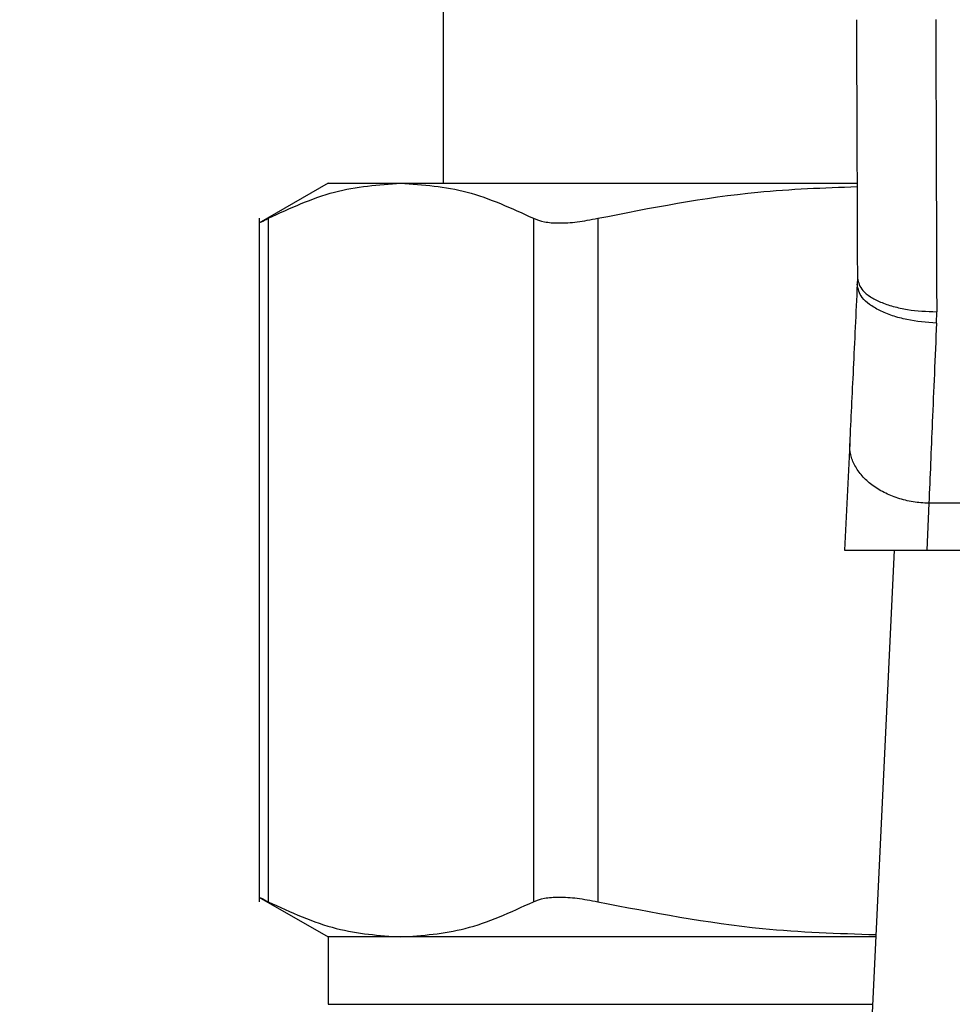
# Model space of a CAD drawing. Extents: x 0.4 to 10.6, y 0.4 to 8.1.
# Drawn here: x 6.5 to 6.6, y 6.1 to 6.2 of the extents above; entities that cross this region are included whole.
import ezdxf

# ---------------------------------------------------------------- set-up
doc = ezdxf.new("R2010")
doc.units = 0
doc.linetypes.add('SLD-SOLID', pattern=[0])
doc.layers.get('0').update_dxf_attribs({"linetype": 'CONTINUOUS'})
doc.styles.add('SLDTEXTSTYLE0', font='TXT', dxfattribs={"width": 0.75})
doc.dimstyles.new('SLDDIMSTYLE2', dxfattribs={"dimtxt": 0.125, "dimasz": 0.13, "dimexe": 0, "dimexo": 0.0625, "dimgap": 0.03125, "dimtad": 0, "dimtih": 1, "dimtoh": 1, "dimdec": 1, "dimlfac": 20, "dimrnd": 1e-09, "dimzin": 12, "dimtxsty": 'SLDTEXTSTYLE0', "dimsah": 1, "dimcen": 0.09, "dimazin": 3, "dimtfac": 1, "dimtdec": 1, "dimtofl": 0, "dimtmove": 0, "dimatfit": 3, "dimtolj": 1, "dimtzin": 12})

# ---------------------------------------------------------------- blocks, each defined once
blk = doc.blocks.new('_D_9')
at = {"color": 7, "linetype": 'SLD-SOLID'}
for p, q in [((6.30887, 6.424546), (6.30887, 7.181387)), ((8.529595, 5.651933), (8.529595, 7.181387)), ((6.30887, 7.056387), (7.257601, 7.056387)), ((8.529595, 7.056387), (7.580865, 7.056387))]:
    blk.add_line(p, q, dxfattribs=at)
for points in [[(6.30887, 7.056387), (6.43887, 7.036387), (6.43887, 7.076387)], [(8.529595, 7.056387), (8.399595, 7.076387), (8.399595, 7.036387)]]:
    blk.add_solid(points, dxfattribs=at)
at = {"color": 7, "linetype": 'SLD-SOLID', "insert": (7.257601, 7.118302), "char_height": 0.125, "attachment_point": 1, "style": 'SLDTEXTSTYLE0'}
blk.add_mtext('44.4', dxfattribs=at)

msp = doc.modelspace()

# ---------------------------------------------------------------- linework, layer by layer
at = {"color": 7, "linetype": 'SLD-SOLID'}
for p, q in [((6.542729, 6.215884), (6.542729, 6.154861)), ((6.53702, 6.154861), (6.533591, 6.152881)), ((6.53702, 6.154861), (6.540631, 6.154861)), ((6.540631, 6.154861), (6.563257, 6.154861)), ((6.533598, 6.153122), (6.533598, 6.119198)), ((6.534047, 6.153115), (6.534047, 6.119205)), ((6.547215, 6.153115), (6.547215, 6.119205)), ((6.550411, 6.153115), (6.550411, 6.119205)), ((6.563299, 6.150145), (6.563292, 6.149842)), ((6.567225, 6.147907), (6.567236, 6.148477)), ((6.562916, 6.141946), (6.562664, 6.136652)), ((6.566848, 6.138975), (6.566738, 6.136652)), ((6.602073, 6.138974), (6.566848, 6.138975)), ((6.562664, 6.136652), (6.566738, 6.136652)), ((6.565127, 6.136652), (6.563874, 6.110331)), ((6.566738, 6.136652), (6.602184, 6.136652)), ((6.533591, 6.119439), (6.53702, 6.117459)), ((6.53702, 6.117459), (6.53702, 6.114116)), ((6.540631, 6.117459), (6.53702, 6.117459)), ((6.564213, 6.117459), (6.540631, 6.117459))]:
    msp.add_line(p, q, dxfattribs=at)
at = {"color": 8, "linetype": 'SLD-SOLID'}
msp.add_line((6.53702, 6.114116), (6.564054, 6.114116), dxfattribs=at)
at = {"color": 7, "linetype": 'SLD-SOLID'}
for points, knots in [([(6.563252, 6.162971), (6.563259, 6.160935), (6.563275, 6.156502), (6.56329, 6.152375), (6.563299, 6.150145)], [0, 0, 0, 0, 0.4594399, 1, 1, 1, 1]), ([(6.567189, 6.162986), (6.567196, 6.160477), (6.567212, 6.155461), (6.567228, 6.150805), (6.567236, 6.148477)], [0, 0, 0, 0, 0.500001, 1, 1, 1, 1]), ([(6.534047, 6.153115), (6.535141, 6.153619), (6.537319, 6.154622), (6.53953, 6.154781), (6.540631, 6.154861)], [0, 0, 0, 0, 0.502142, 1, 1, 1, 1]), ([(6.540631, 6.154861), (6.541732, 6.154781), (6.543943, 6.154622), (6.546121, 6.153619), (6.547215, 6.153115)], [0, 0, 0, 0, 0.498033, 1, 1, 1, 1]), ([(6.550411, 6.153115), (6.55305, 6.153635), (6.557311, 6.154475), (6.561636, 6.154631), (6.563282, 6.154691)], [0, 0, 0, 0, 0.619324, 1, 1, 1, 1]), ([(6.533598, 6.152885), (6.533617, 6.152895), (6.533656, 6.152914), (6.533916, 6.153048), (6.534047, 6.153115)], [0, 0, 0, 0, 0.49716, 1, 1, 1, 1]), ([(6.547215, 6.153115), (6.547382, 6.15305), (6.547715, 6.152919), (6.548471, 6.152868), (6.549369, 6.152918), (6.550062, 6.153049), (6.550411, 6.153115)], [0, 0, 0, 0, 0.251081, 0.499641, 0.748592, 1, 1, 1, 1]), ([(6.563299, 6.150145), (6.563352, 6.149934), (6.563434, 6.149609), (6.563925, 6.149219), (6.564433, 6.148952), (6.565063, 6.148737), (6.565979, 6.14853), (6.566741, 6.148498), (6.567236, 6.148477)], [0, 0, 0, 0, 0.23942, 0.368298, 0.499914, 0.631549, 0.760468, 1, 1, 1, 1]), ([(6.563292, 6.149842), (6.563224, 6.148411), (6.563088, 6.145548), (6.562973, 6.143147), (6.562916, 6.141946)], [0, 0, 0, 0, 0.499944, 1, 1, 1, 1]), ([(6.567225, 6.147907), (6.566723, 6.14795), (6.56595, 6.148017), (6.565024, 6.148276), (6.56439, 6.148532), (6.563883, 6.148839), (6.563401, 6.149273), (6.563335, 6.149618), (6.563292, 6.149842)], [0, 0, 0, 0, 0.239662, 0.36881, 0.500691, 0.632466, 0.761332, 1, 1, 1, 1]), ([(6.567225, 6.147907), (6.567154, 6.146227), (6.567018, 6.142991), (6.566903, 6.140279), (6.566848, 6.138975)], [0, 0, 0, 0, 0.5189327, 1, 1, 1, 1]), ([(6.566848, 6.138975), (6.566585, 6.138992), (6.566059, 6.139026), (6.565302, 6.139216), (6.564606, 6.139501), (6.564001, 6.139878), (6.563509, 6.14033), (6.563154, 6.140839), (6.562935, 6.141386), (6.562922, 6.141759), (6.562916, 6.141946)], [0, 0, 0, 0, 0.1250063, 0.2499921, 0.3749939, 0.5000028, 0.6249976, 0.7499984, 0.8749985, 1, 1, 1, 1]), ([(6.533598, 6.119435), (6.533598, 6.119435), (6.533598, 6.119435), (6.533665, 6.119401), (6.533919, 6.11927), (6.534047, 6.119205)], [0, 0, 0, 0, 0.000135, 0.495327, 1, 1, 1, 1]), ([(6.534047, 6.119205), (6.535172, 6.118688), (6.537351, 6.117689), (6.539562, 6.117534), (6.540631, 6.117459)], [0, 0, 0, 0, 0.516453, 1, 1, 1, 1]), ([(6.540631, 6.117459), (6.5417, 6.117534), (6.543911, 6.117689), (6.54609, 6.118688), (6.547215, 6.119205)], [0, 0, 0, 0, 0.483571, 1, 1, 1, 1]), ([(6.547215, 6.119205), (6.547383, 6.11927), (6.547717, 6.119401), (6.548472, 6.119452), (6.549369, 6.119401), (6.550061, 6.11927), (6.550411, 6.119205)], [0, 0, 0, 0, 0.252337, 0.500062, 0.74768, 1, 1, 1, 1]), ([(6.550411, 6.119205), (6.553126, 6.118677), (6.557697, 6.117789), (6.562336, 6.117636), (6.564219, 6.117573)], [0, 0, 0, 0, 0.594067, 1, 1, 1, 1])]:
    msp.add_open_spline(points, degree=3, knots=knots, dxfattribs=at)

# ---------------------------------------------------------------- dimensions: what is measured, and where the dimension line sits
dim = msp.add_linear_dim(base=(6.30887, 7.056387), p1=(8.529595, 5.601933), p2=(6.30887, 6.374546), dimstyle='SLDDIMSTYLE2', dxfattribs=at)
dim.commit()
dim.dimension.update_dxf_attribs({"geometry": '_D_9', "text_midpoint": (7.419233, 7.056387), "dimtype": 160})

doc.saveas('drawing.dxf')
